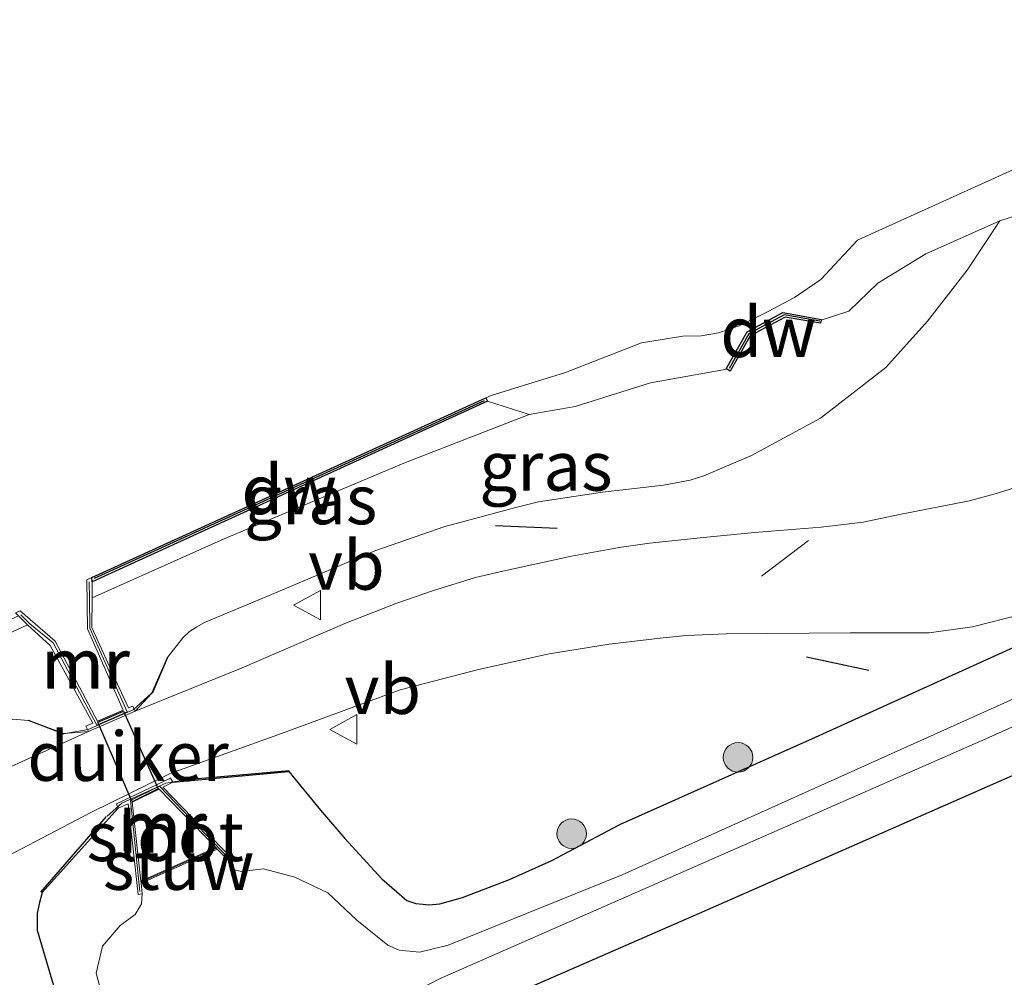
# Model space of a CAD drawing. Units: metres. Extents: x 232034 to 240000, y 468749 to 472737.
# Drawn here: x 239881 to 239931, y 472472 to 472521 of the extents above; entities that cross this region are included whole.
import ezdxf
from ezdxf.enums import TextEntityAlignment as Align

# ---------------------------------------------------------------- set-up
doc = ezdxf.new("R2010")
doc.units = ezdxf.units.M
doc.linetypes.add('VW-3-9_STREEP', pattern=[12, 3, -9])
doc.layers.get('0').update_dxf_attribs({"lineweight": 25})
for name, color, linetype, lineweight in [('B-ME-GC-DAMWAND-GV-B6', 10, 'Continuous', 25), ('B-ME-GC-DAMWAND-L-B1', 10, 'Continuous', 25), ('B-ME-GR-BOOM-S-B1', 93, 'Continuous', 18), ('B-ME-GW-INSTEEKWATERGANG-L-B1', 10, 'Continuous', 25), ('B-ME-GW-KRUINLIJN-L-B1', 93, 'Continuous', 18), ('B-ME-GW-TEENLIJN-L-B1', 93, 'Continuous', 18), ('B-ME-IE-GRASLAND-GV-B6', 93, 'Continuous', 18), ('B-ME-IE-GRONDWERKLIJN-GROND_INGERICHT-GV-B6', 253, 'Continuous', 18), ('B-ME-IE-TERREINAFSCHEIDING-SCHRIKHEK-L-B1', 10, 'Continuous', 25), ('B-ME-KW-DUIKER-GV-B6', 10, 'Continuous', 25), ('B-ME-KW-LEUNING-L-B1', 8, 'Continuous', 18), ('B-ME-KW-STUW-GV-B6', 173, 'Continuous', 18), ('B-ME-KW-STUW-L-B1', 173, 'Continuous', 18), ('B-ME-MW-MUUR-GV-B6', 8, 'IE-TERREINAFSCHEIDING-KUNSTMATIG', 18), ('B-ME-MW-MUUR-L-B1', 8, 'IE-TERREINAFSCHEIDING-KUNSTMATIG', 18), ('B-ME-OB-BEKLEDING-GV-B6', 253, 'Continuous', 18), ('B-ME-OB-WATERLIJN-L-B1', 133, 'OB-WATERLIJN', 18), ('B-ME-OG-WATER-GV-B6', 153, 'Continuous', 18), ('B-ME-VH-VERH_SOORT-BITUMEN-GV-B6', 8, 'IE-TERREINAFSCHEIDING-NATUURLIJK-HOUTWAL', 18), ('B-ME-VW-MARKERING-39STREEP-015-L-B1', 255, 'VW-3-9_STREEP', 18), ('B-ME-VW-MEUBILAIR_WEGMEUBILAIR-VERKEERSBORD-S-B1', 8, 'Continuous', 18)]:
    doc.layers.add(name, color=color, linetype=linetype, lineweight=lineweight)
doc.styles.add('NLCS-ISO', font='NLCS-ISO.TTF')
doc.linetypes.add('IE-TERREINAFSCHEIDING-KUNSTMATIG', pattern='A,4,[82,NLCS.SHX,S=0.75,R=90,X=0,Y=0],4,-2', length=10)
doc.linetypes.add('IE-TERREINAFSCHEIDING-NATUURLIJK-HOUTWAL', pattern='A,7,-1.5,[67,NLCS.SHX,S=0.75,R=45,X=0,Y=0],-1.5,7,-1.5,[70,NLCS.SHX,S=0.75,R=0,X=0,Y=0],-1.5', length=20)
doc.linetypes.add('OB-WATERLIJN', pattern='A,10,[32,NLCS.SHX,S=2,R=0,X=0,Y=0],-12', length=22)

# ---------------------------------------------------------------- blocks, each defined once
blk = doc.blocks.new('verkeersbord')
for p, q in [((0, 0.75), (-0.75, -0.625)), ((0.75, -0.625), (0, 0.75)), ((-0.75, -0.625), (0.75, -0.625))]:
    blk.add_line(p, q)
blk = doc.blocks.new('boom')
blk.add_hatch(color=256).paths.add_polyline_path([(-0.75, 0, 1), (0.75, 0, 1)])
blk.add_circle((0, 0), 0.75)

msp = doc.modelspace()

# ---------------------------------------------------------------- linework, layer by layer
at = {"layer": 'B-ME-GC-DAMWAND-GV-B6'}
for points in [[(239919.266, 472506.184, 10.292), (239921.227, 472505.844, 10.816), (239921.218, 472505.795, 10.982), (239921.19, 472505.6427, 10.9801), (239919.3878, 472505.9551, 10.956), (239917.6038, 472504.9991, 10.958), (239916.5975, 472503.2203, 10.9303), (239916.435, 472503.311, 10.929), (239916.392, 472503.335, 10.929), (239917.453, 472505.213, 10.304), (239919.266, 472506.184, 10.292)], [(239904.279, 472501.685, 10.404), (239884.208, 472492.527, 10.466), (239884.193, 472492.74, 10.156), (239904.187, 472501.863, 10.156), (239904.279, 472501.685, 10.404)]]:
    msp.add_polyline3d(points, dxfattribs=at)
at = {"layer": 'B-ME-GC-DAMWAND-L-B1'}
msp.add_line((239904.106, 472501.716, 10.4044), (239884.3166, 472492.6865, 10.4655), dxfattribs=at)
msp.add_polyline3d([(239921.1546, 472505.7535, 10.9804), (239919.3368, 472506.0686, 10.956), (239917.5388, 472505.1051, 10.958), (239916.543, 472503.3447, 10.9293)], dxfattribs=at)
at = {"layer": 'B-ME-GW-INSTEEKWATERGANG-L-B1'}
for points in [[(239888.3091, 472482.3465, 12.5225), (239894.2033, 472482.8966, 12.5738), (239895.7972, 472480.9398, 12.4341), (239897.0365, 472479.4942, 12.3041), (239898.9197, 472477.4462, 12.2766), (239900.1783, 472476.3472, 12.2641), (239900.636, 472476.2041, 12.2691), (239901.0002, 472476.1554, 12.2741), (239901.2998, 472476.1305, 12.2766), (239901.8643, 472476.175, 12.2991), (239903.0177, 472476.4988, 12.3166), (239905.3904, 472477.4107, 12.3116), (239907.5518, 472478.3824, 12.3391), (239911.0042, 472480.2003, 12.2516), (239920.932, 472484.634, 12.15), (239946.448, 472496.212, 12.3938), (239965.798, 472504.6269, 12.2444), (239989.4208, 472515.429, 12.3362), (240000, 472520.192, 12.2879)], [(239888.3091, 472482.3465, 12.5225), (239894.2033, 472482.8966, 12.5738), (239895.7972, 472480.9398, 12.4341), (239897.0365, 472479.4942, 12.3041), (239898.9197, 472477.4462, 12.2766), (239900.1783, 472476.3472, 12.2641), (239900.636, 472476.2041, 12.2691), (239901.0002, 472476.1554, 12.2741), (239901.2998, 472476.1305, 12.2766), (239901.8643, 472476.175, 12.2991), (239903.0177, 472476.4988, 12.3166), (239905.3904, 472477.4107, 12.3116), (239907.5518, 472478.3824, 12.3391), (239911.0042, 472480.2003, 12.2516), (239920.932, 472484.634, 12.15), (239946.448, 472496.212, 12.3938), (239965.798, 472504.6269, 12.2444), (239989.4208, 472515.429, 12.3362), (240000, 472520.192, 12.2879)], [(240000, 472513.4412, 12.278), (239984.6441, 472506.4414, 12.4339), (239969.4081, 472499.5792, 12.2701), (239956.6931, 472494.1513, 12.1742), (239936.1095, 472484.9575, 12.0665), (239915.0265, 472475.6892, 11.9285), (239904.1329, 472470.9365, 11.9261), (239898.9954, 472468.707, 11.3388), (239898.5826, 472468.3808, 11.2639), (239898.2941, 472468.039, 11.2288), (239898.1119, 472467.6829, 11.2031), (239898.0434, 472467.4357, 11.1937), (239898.0481, 472466.8123, 11.2148), (239898.417, 472465.0018, 11.2592), (239899.208, 472462.805, 11.526), (239900.149, 472459.487, 11.749), (239901.746, 472455.255, 11.864), (239903.119, 472450.706, 11.908), (239906.369, 472438.665, 11.976), (239913.666, 472406.425, 11.725)], [(240000, 472513.4412, 12.278), (239984.6441, 472506.4414, 12.4339), (239969.4081, 472499.5792, 12.2701), (239956.6931, 472494.1513, 12.1742), (239936.1095, 472484.9575, 12.0665), (239915.0265, 472475.6892, 11.9285), (239904.1329, 472470.9365, 11.9261), (239898.9954, 472468.707, 11.3388), (239898.5826, 472468.3808, 11.2639), (239898.2941, 472468.039, 11.2288), (239898.1119, 472467.6829, 11.2031), (239898.0434, 472467.4357, 11.1937), (239898.0481, 472466.8123, 11.2148), (239898.417, 472465.0018, 11.2592), (239899.208, 472462.805, 11.526), (239900.149, 472459.487, 11.749), (239901.746, 472455.255, 11.864), (239903.119, 472450.706, 11.908), (239906.369, 472438.665, 11.976), (239913.666, 472406.425, 11.725)], [(239885.537, 472481.0292, 12.5204), (239885.0626, 472480.5025, 12.6708), (239881.6727, 472476.759, 12.4906), (239881.5183, 472476.1731, 12.4568), (239881.4177, 472475.6896, 12.419), (239881.4212, 472474.8476, 12.3002), (239882.3276, 472471.7427, 12.041)]]:
    msp.add_polyline3d(points, dxfattribs=at)
at = {"layer": 'B-ME-GW-KRUINLIJN-L-B1'}
for points in [[(239886.395, 472485.955, 12.5185), (239887.2328, 472486.8575, 12.5233), (239888.0164, 472488.657, 12.4968), (239888.8201, 472489.6829, 12.3996), (239889.1529, 472489.9926, 12.3944), (239889.5183, 472490.2447, 12.3706), (239889.9142, 472490.4495, 12.3732), (239893.1957, 472491.8362, 12.3389), (239898.5672, 472494.0974, 12.3891), (239900.9929, 472494.9491, 12.3957), (239902.0551, 472495.3086, 12.3891), (239905.655, 472496.2762, 12.3732), (239906.8764, 472496.5741, 12.3653), (239910.1124, 472497.0662, 12.3442), (239913.218, 472497.4294, 12.2637), (239914.5598, 472497.6812, 12.2346), (239915.2549, 472497.9021, 12.2148), (239917.6739, 472498.9393, 12.1003), (239921.175, 472500.8315, 11.8561), (239924.5007, 472503.3948, 11.5941), (239926.6103, 472505.7511, 11.5031), (239928.6303, 472508.3321, 11.1035), (239930.29, 472510.839, 10.715)], [(239839.127, 472463.574, 11.056), (239841.591, 472463.792, 11.277), (239846.257, 472464.93, 11.627), (239847.8191, 472465.2635, 11.7107), (239848.5781, 472465.5351, 11.7665), (239850.7793, 472466.6199, 11.8465), (239853.6806, 472468.4214, 11.9897), (239854.5931, 472469.1471, 12.0027), (239854.9917, 472469.5859, 12.0046), (239856.6776, 472471.8236, 12.0102), (239858.6286, 472474.8634, 12.0157), (239859.3614, 472475.9179, 12.012), (239859.7708, 472476.2925, 12.0083), (239860.1507, 472476.5828, 12.0083), (239862.9918, 472478.0027, 12.0734), (239868.4944, 472480.5164, 12.2352), (239874.5309, 472483.089, 12.4249), (239879.0313, 472485.0899, 12.3803), (239880.186, 472485.5528, 12.3506), (239880.9897, 472485.4902, 12.3176), (239882.7851, 472484.8208, 12.4055), (239884.027, 472484.923, 12.5185)]]:
    msp.add_polyline3d(points, dxfattribs=at)
at = {"layer": 'B-ME-GW-TEENLIJN-L-B1'}
for points in [[(239930.29, 472510.839, 10.715), (239926.531, 472509.177, 10.827), (239924.085, 472507.681, 10.802), (239922.623, 472506.254, 10.815), (239921.218, 472505.795, 10.982)], [(239916.435, 472503.311, 10.929), (239912.56, 472502.626, 10.752), (239908.727, 472501.428, 10.827), (239906.399, 472501.008, 10.765), (239900.119, 472498.584, 10.623), (239890.911, 472494.707, 10.524), (239884.2142, 472491.7024, 10.8716)], [(239855.686, 472478.644, 10.459), (239865.774, 472483.265, 10.348), (239880.925, 472490.334, 10.48)]]:
    msp.add_polyline3d(points, dxfattribs=at)
at = {"layer": 'B-ME-IE-GRASLAND-GV-B6'}
for points in [[(239878.129, 472477.67, 12.34), (239884.145, 472480.808, 12.477), (239888.178, 472482.793, 12.54), (239893.815, 472484.831, 12.515), (239899.854, 472487.043, 12.502), (239903.8259, 472488.0798, 12.4966), (239907.4173, 472488.8697, 12.4771), (239910.4535, 472489.3523, 12.4447), (239913.2025, 472489.6749, 12.4447), (239914.3615, 472489.7948, 12.4447), (239916.3945, 472489.8895, 12.4469), (239922.6982, 472489.9413, 12.4491), (239926.6873, 472489.9397, 12.3562), (239928.8994, 472490.2433, 12.3562), (239931.4207, 472490.8853, 12.3562), (239935.0623, 472491.9932, 12.3562), (239940.5092, 472494.0055, 12.3583), (239952.0639, 472499.1865, 12.3843), (239965.2142, 472505.3332, 12.3583), (239978.4862, 472511.3442, 12.3691), (239989.2664, 472516.2007, 12.3346), (240000, 472521.0523, 12.3139)], [(239878.129, 472477.67, 12.34), (239884.145, 472480.808, 12.477), (239888.178, 472482.793, 12.54), (239893.815, 472484.831, 12.515), (239899.854, 472487.043, 12.502), (239903.8259, 472488.0798, 12.4966), (239907.4173, 472488.8697, 12.4771), (239910.4535, 472489.3523, 12.4447), (239913.2025, 472489.6749, 12.4447), (239914.3615, 472489.7948, 12.4447), (239916.3945, 472489.8895, 12.4469), (239922.6982, 472489.9413, 12.4491), (239926.6873, 472489.9397, 12.3562), (239928.8994, 472490.2433, 12.3562), (239931.4207, 472490.8853, 12.3562), (239935.0623, 472491.9932, 12.3562), (239940.5092, 472494.0055, 12.3583), (239952.0639, 472499.1865, 12.3843), (239965.2142, 472505.3332, 12.3583), (239978.4862, 472511.3442, 12.3691), (239989.2664, 472516.2007, 12.3346), (240000, 472521.0523, 12.3139)], [(239912.364, 472406.175, 10.684), (239907.248, 472427.868, 10.684), (239903.463, 472444.162, 10.684), (239900.605, 472453.434, 10.684), (239901.664, 472453.869, 11.522), (239901.626, 472453.962, 11.522), (239900.481, 472453.492, 10.386), (239898.891, 472457.907, 10.386), (239897.642, 472461.106, 10.386), (239896.85, 472464.617, 10.386), (239896.782, 472467.881, 10.386), (239897.119, 472468.706, 10.386), (239897.883, 472469.791, 10.386), (239899.211, 472471.01, 10.386), (239901.849, 472472.375, 10.386), (239929.731, 472484.618, 10.386), (239953.127, 472495.139, 10.386), (239976.523, 472505.66, 10.386), (240000, 472516.0654, 10.386)], [(239912.364, 472406.175, 10.684), (239907.248, 472427.868, 10.684), (239903.463, 472444.162, 10.684), (239900.605, 472453.434, 10.684), (239901.664, 472453.869, 11.522), (239901.626, 472453.962, 11.522), (239900.481, 472453.492, 10.386), (239898.891, 472457.907, 10.386), (239897.642, 472461.106, 10.386), (239896.85, 472464.617, 10.386), (239896.782, 472467.881, 10.386), (239897.119, 472468.706, 10.386), (239897.883, 472469.791, 10.386), (239899.211, 472471.01, 10.386), (239901.849, 472472.375, 10.386), (239929.731, 472484.618, 10.386), (239953.127, 472495.139, 10.386), (239976.523, 472505.66, 10.386), (240000, 472516.0654, 10.386)], [(240000, 472516.0654, 10.386), (240000, 472513.4412, 12.278), (239984.6441, 472506.4414, 12.4339), (239969.4081, 472499.5792, 12.2701), (239956.6931, 472494.1513, 12.1742), (239936.1095, 472484.9575, 12.0665), (239915.0265, 472475.6892, 11.9285), (239904.1329, 472470.9365, 11.9261), (239898.9954, 472468.707, 11.3388), (239898.5826, 472468.3808, 11.2639), (239898.2941, 472468.039, 11.2288), (239898.1119, 472467.6829, 11.2031), (239898.0434, 472467.4357, 11.1937), (239898.0481, 472466.8123, 11.2148), (239898.417, 472465.0018, 11.2592), (239899.208, 472462.805, 11.526), (239900.149, 472459.487, 11.749), (239901.746, 472455.255, 11.864), (239903.119, 472450.706, 11.908), (239906.369, 472438.665, 11.976), (239913.666, 472406.425, 11.725)], [(240000, 472516.0654, 10.386), (240000, 472513.4412, 12.278), (239984.6441, 472506.4414, 12.4339), (239969.4081, 472499.5792, 12.2701), (239956.6931, 472494.1513, 12.1742), (239936.1095, 472484.9575, 12.0665), (239915.0265, 472475.6892, 11.9285), (239904.1329, 472470.9365, 11.9261), (239898.9954, 472468.707, 11.3388), (239898.5826, 472468.3808, 11.2639), (239898.2941, 472468.039, 11.2288), (239898.1119, 472467.6829, 11.2031), (239898.0434, 472467.4357, 11.1937), (239898.0481, 472466.8123, 11.2148), (239898.417, 472465.0018, 11.2592), (239899.208, 472462.805, 11.526), (239900.149, 472459.487, 11.749), (239901.746, 472455.255, 11.864), (239903.119, 472450.706, 11.908), (239906.369, 472438.665, 11.976), (239913.666, 472406.425, 11.725)], [(239931.4714, 472497.4347, 12.481), (239930.0526, 472496.9863, 12.487), (239928.7465, 472496.6262, 12.511), (239925.184, 472495.9358, 12.5035), (239923.3503, 472495.5509, 12.5035), (239921.2176, 472495.2892, 12.5035), (239917.8333, 472495.0182, 12.529), (239915.2466, 472494.7772, 12.52), (239912.5064, 472494.4887, 12.5245), (239910.9579, 472494.2707, 12.532), (239908.5384, 472493.8194, 12.532), (239905.0637, 472493.0686, 12.532), (239903.6745, 472492.7349, 12.532), (239901.4826, 472492.0613, 12.526), (239899.6809, 472491.4324, 12.55), (239897.0348, 472490.4022, 12.565), (239891.8197, 472488.1583, 12.55), (239886.395, 472485.955, 12.5185), (239887.2328, 472486.8575, 12.5233), (239888.0164, 472488.657, 12.4968), (239888.8201, 472489.6829, 12.3996), (239889.1529, 472489.9926, 12.3944), (239889.5183, 472490.2447, 12.3706), (239889.9142, 472490.4495, 12.3732), (239893.1957, 472491.8362, 12.3389), (239898.5672, 472494.0974, 12.3891), (239900.9929, 472494.9491, 12.3957), (239902.0551, 472495.3086, 12.3891), (239905.655, 472496.2762, 12.3732), (239906.8764, 472496.5741, 12.3653), (239910.1124, 472497.0662, 12.3442), (239913.218, 472497.4294, 12.2637), (239914.5598, 472497.6812, 12.2346), (239915.2549, 472497.9021, 12.2148), (239917.6739, 472498.9393, 12.1003), (239921.175, 472500.8315, 11.8561), (239924.5007, 472503.3948, 11.5941), (239926.6103, 472505.7511, 11.5031), (239928.6303, 472508.3321, 11.1035), (239930.29, 472510.839, 10.715), (239932.398, 472511.521, 10.552)], [(239931.4714, 472497.4347, 12.481), (239930.0526, 472496.9863, 12.487), (239928.7465, 472496.6262, 12.511), (239925.184, 472495.9358, 12.5035), (239923.3503, 472495.5509, 12.5035), (239921.2176, 472495.2892, 12.5035), (239917.8333, 472495.0182, 12.529), (239915.2466, 472494.7772, 12.52), (239912.5064, 472494.4887, 12.5245), (239910.9579, 472494.2707, 12.532), (239908.5384, 472493.8194, 12.532), (239905.0637, 472493.0686, 12.532), (239903.6745, 472492.7349, 12.532), (239901.4826, 472492.0613, 12.526), (239899.6809, 472491.4324, 12.55), (239897.0348, 472490.4022, 12.565), (239891.8197, 472488.1583, 12.55), (239886.395, 472485.955, 12.5185), (239887.2328, 472486.8575, 12.5233), (239888.0164, 472488.657, 12.4968), (239888.8201, 472489.6829, 12.3996), (239889.1529, 472489.9926, 12.3944), (239889.5183, 472490.2447, 12.3706), (239889.9142, 472490.4495, 12.3732), (239893.1957, 472491.8362, 12.3389), (239898.5672, 472494.0974, 12.3891), (239900.9929, 472494.9491, 12.3957), (239902.0551, 472495.3086, 12.3891), (239905.655, 472496.2762, 12.3732), (239906.8764, 472496.5741, 12.3653), (239910.1124, 472497.0662, 12.3442), (239913.218, 472497.4294, 12.2637), (239914.5598, 472497.6812, 12.2346), (239915.2549, 472497.9021, 12.2148), (239917.6739, 472498.9393, 12.1003), (239921.175, 472500.8315, 11.8561), (239924.5007, 472503.3948, 11.5941), (239926.6103, 472505.7511, 11.5031), (239928.6303, 472508.3321, 11.1035), (239930.29, 472510.839, 10.715), (239932.398, 472511.521, 10.552)], [(239926.6103, 472505.7511, 11.5031), (239924.5007, 472503.3948, 11.5941), (239921.175, 472500.8315, 11.8561), (239917.6739, 472498.9393, 12.1003), (239915.2549, 472497.9021, 12.2148), (239914.5598, 472497.6812, 12.2346), (239913.218, 472497.4294, 12.2637), (239910.1124, 472497.0662, 12.3442), (239906.8764, 472496.5741, 12.3653), (239905.655, 472496.2762, 12.3732), (239902.0551, 472495.3086, 12.3891), (239900.9929, 472494.9491, 12.3957), (239898.5672, 472494.0974, 12.3891), (239893.1957, 472491.8362, 12.3389), (239889.9142, 472490.4495, 12.3732), (239889.5183, 472490.2447, 12.3706), (239889.1529, 472489.9926, 12.3944), (239888.8201, 472489.6829, 12.3996), (239888.0164, 472488.657, 12.4968), (239887.2328, 472486.8575, 12.5233), (239886.395, 472485.955, 12.5185), (239886.2764, 472486.2107, 12.4715), (239886.0525, 472486.1202, 12.4458), (239885.5892, 472487.1454, 12.2783), (239884.1998, 472490.1992, 11.7806), (239884.2142, 472491.7024, 10.8716), (239890.911, 472494.707, 10.524), (239900.119, 472498.584, 10.623), (239906.399, 472501.008, 10.765), (239908.727, 472501.428, 10.827), (239912.56, 472502.626, 10.752), (239916.435, 472503.311, 10.929), (239916.5975, 472503.2203, 10.9303), (239917.6038, 472504.9991, 10.958), (239919.3878, 472505.9551, 10.956), (239921.19, 472505.6427, 10.9801), (239921.218, 472505.795, 10.982), (239922.623, 472506.254, 10.815), (239924.085, 472507.681, 10.802), (239926.531, 472509.177, 10.827), (239930.29, 472510.839, 10.715), (239928.6303, 472508.3321, 11.1035), (239926.6103, 472505.7511, 11.5031)], [(239890.911, 472494.707, 10.524), (239884.2142, 472491.7024, 10.8716), (239884.208, 472492.527, 10.466), (239904.279, 472501.685, 10.404), (239906.399, 472501.008, 10.765), (239900.119, 472498.584, 10.623), (239890.911, 472494.707, 10.524)], [(239946.448, 472496.212, 12.3938), (239920.932, 472484.634, 12.15), (239911.0042, 472480.2003, 12.2516), (239907.5518, 472478.3824, 12.3391), (239905.3904, 472477.4107, 12.3116), (239903.0177, 472476.4988, 12.3166), (239901.8643, 472476.175, 12.2991), (239901.2998, 472476.1305, 12.2766), (239901.0002, 472476.1554, 12.2741), (239900.636, 472476.2041, 12.2691), (239900.1783, 472476.3472, 12.2641), (239898.9197, 472477.4462, 12.2766), (239897.0365, 472479.4942, 12.3041), (239895.7972, 472480.9398, 12.4341), (239894.2033, 472482.8966, 12.5738), (239888.3091, 472482.3465, 12.5225), (239888.1899, 472482.5556, 12.5225), (239885.4553, 472481.2462, 12.5225), (239885.537, 472481.0292, 12.5204), (239885.0626, 472480.5025, 12.6708), (239881.6727, 472476.759, 12.4906), (239881.5183, 472476.1731, 12.4568), (239881.4177, 472475.6896, 12.419), (239881.4212, 472474.8476, 12.3002), (239882.3276, 472471.7427, 12.041)], [(239946.448, 472496.212, 12.3938), (239920.932, 472484.634, 12.15), (239911.0042, 472480.2003, 12.2516), (239907.5518, 472478.3824, 12.3391), (239905.3904, 472477.4107, 12.3116), (239903.0177, 472476.4988, 12.3166), (239901.8643, 472476.175, 12.2991), (239901.2998, 472476.1305, 12.2766), (239901.0002, 472476.1554, 12.2741), (239900.636, 472476.2041, 12.2691), (239900.1783, 472476.3472, 12.2641), (239898.9197, 472477.4462, 12.2766), (239897.0365, 472479.4942, 12.3041), (239895.7972, 472480.9398, 12.4341), (239894.2033, 472482.8966, 12.5738), (239888.3091, 472482.3465, 12.5225), (239888.1899, 472482.5556, 12.5225), (239885.4553, 472481.2462, 12.5225), (239885.537, 472481.0292, 12.5204), (239885.0626, 472480.5025, 12.6708), (239881.6727, 472476.759, 12.4906), (239881.5183, 472476.1731, 12.4568), (239881.4177, 472475.6896, 12.419), (239881.4212, 472474.8476, 12.3002), (239882.3276, 472471.7427, 12.041)], [(239950.531, 472495.373, 10.386), (239911.118, 472477.643, 10.386), (239902.279, 472474.073, 10.386), (239900.828, 472473.725, 10.386), (239899.79, 472473.819, 10.386), (239899.225, 472474.089, 10.386), (239897.645, 472475.347, 10.386), (239896.169, 472476.734, 10.386), (239894.502, 472477.535, 10.386), (239892.91, 472477.961, 10.386), (239891.794, 472477.819, 10.386), (239891.329, 472477.925, 10.386), (239891.161, 472478.337, 10.386), (239891.305, 472478.476, 10.68), (239887.7982, 472482.098, 12.5225), (239888.3091, 472482.3465, 12.5225), (239894.2033, 472482.8966, 12.5738), (239895.7972, 472480.9398, 12.4341), (239897.0365, 472479.4942, 12.3041), (239898.9197, 472477.4462, 12.2766), (239900.1783, 472476.3472, 12.2641), (239900.636, 472476.2041, 12.2691), (239901.0002, 472476.1554, 12.2741), (239901.2998, 472476.1305, 12.2766), (239901.8643, 472476.175, 12.2991), (239903.0177, 472476.4988, 12.3166), (239905.3904, 472477.4107, 12.3116), (239907.5518, 472478.3824, 12.3391), (239911.0042, 472480.2003, 12.2516), (239920.932, 472484.634, 12.15), (239946.448, 472496.212, 12.3938)], [(239950.531, 472495.373, 10.386), (239911.118, 472477.643, 10.386), (239902.279, 472474.073, 10.386), (239900.828, 472473.725, 10.386), (239899.79, 472473.819, 10.386), (239899.225, 472474.089, 10.386), (239897.645, 472475.347, 10.386), (239896.169, 472476.734, 10.386), (239894.502, 472477.535, 10.386), (239892.91, 472477.961, 10.386), (239891.794, 472477.819, 10.386), (239891.329, 472477.925, 10.386), (239891.161, 472478.337, 10.386), (239891.305, 472478.476, 10.68), (239887.7982, 472482.098, 12.5225), (239888.3091, 472482.3465, 12.5225), (239894.2033, 472482.8966, 12.5738), (239895.7972, 472480.9398, 12.4341), (239897.0365, 472479.4942, 12.3041), (239898.9197, 472477.4462, 12.2766), (239900.1783, 472476.3472, 12.2641), (239900.636, 472476.2041, 12.2691), (239901.0002, 472476.1554, 12.2741), (239901.2998, 472476.1305, 12.2766), (239901.8643, 472476.175, 12.2991), (239903.0177, 472476.4988, 12.3166), (239905.3904, 472477.4107, 12.3116), (239907.5518, 472478.3824, 12.3391), (239911.0042, 472480.2003, 12.2516), (239920.932, 472484.634, 12.15), (239946.448, 472496.212, 12.3938)], [(239880.925, 472490.334, 10.48), (239865.774, 472483.265, 10.348), (239855.686, 472478.644, 10.459), (239855.831, 472479.456, 10.376), (239880.474, 472490.79, 10.481), (239880.925, 472490.334, 10.48)], [(239865.774, 472483.265, 10.348), (239880.925, 472490.334, 10.48), (239882.0892, 472489.292, 11.7524)], [(239882.0892, 472489.292, 11.7524), (239884.2503, 472485.3527, 12.4584), (239883.8955, 472485.196, 12.4628), (239884.027, 472484.923, 12.5185), (239882.7851, 472484.8208, 12.4055), (239880.9897, 472485.4902, 12.3176), (239880.186, 472485.5528, 12.3506)], [(239880.9897, 472485.4902, 12.3176), (239882.7851, 472484.8208, 12.4055), (239884.027, 472484.923, 12.5185), (239876.692, 472481.613, 12.552), (239872.791, 472479.8, 12.415), (239868.772, 472477.377, 12.34), (239864.872, 472474.433, 12.24), (239860.853, 472470.683, 12.115), (239857.7211, 472467.4507, 12.0604), (239856.0102, 472465.4802, 12.079), (239850.7736, 472460.9549, 11.895), (239846.5268, 472457.5687, 11.8206), (239842.5937, 472454.6598, 11.705), (239835.936, 472450.345, 11.665), (239827.197, 472446.396, 11.64), (239803.737, 472435.667, 11.64), (239783.759, 472426.622, 11.7571), (239754.356, 472412.955, 11.665)], [(239880.186, 472485.5528, 12.3506), (239880.9897, 472485.4902, 12.3176)], [(239882.3276, 472471.7427, 12.041), (239881.4212, 472474.8476, 12.3002), (239881.4177, 472475.6896, 12.419), (239881.5183, 472476.1731, 12.4568), (239881.6727, 472476.759, 12.4906), (239885.0626, 472480.5025, 12.6708), (239885.537, 472481.0292, 12.5204), (239886.0459, 472481.256, 12.4948)], [(239886.0459, 472481.256, 12.4948), (239886.553, 472476.66, 10.672), (239886.752, 472476.682, 10.386), (239886.721, 472476.186, 10.386), (239886.4, 472475.638, 10.386), (239885.635, 472475.071, 10.386), (239884.74, 472474.023, 10.386), (239884.413, 472472.658, 10.386), (239884.828, 472471.172, 10.386)]]:
    msp.add_polyline3d(points, dxfattribs=at)
at = {"layer": 'B-ME-IE-GRONDWERKLIJN-GROND_INGERICHT-GV-B6'}
msp.add_polyline3d([(239913.666, 472406.425, 11.725), (239906.369, 472438.665, 11.976), (239903.119, 472450.706, 11.908), (239901.746, 472455.255, 11.864), (239900.149, 472459.487, 11.749), (239899.208, 472462.805, 11.526), (239898.417, 472465.0018, 11.2592), (239898.0481, 472466.8123, 11.2148), (239898.0434, 472467.4357, 11.1937), (239898.1119, 472467.6829, 11.2031), (239898.2941, 472468.039, 11.2288), (239898.5826, 472468.3808, 11.2639), (239898.9954, 472468.707, 11.3388), (239904.1329, 472470.9365, 11.9261), (239915.0265, 472475.6892, 11.9285), (239936.1095, 472484.9575, 12.0665), (239956.6931, 472494.1513, 12.1742), (239969.4081, 472499.5792, 12.2701), (239984.6441, 472506.4414, 12.4339), (240000, 472513.4412, 12.278)], dxfattribs=at)
msp.add_polyline3d([(239913.666, 472406.425, 11.725), (239906.369, 472438.665, 11.976), (239903.119, 472450.706, 11.908), (239901.746, 472455.255, 11.864), (239900.149, 472459.487, 11.749), (239899.208, 472462.805, 11.526), (239898.417, 472465.0018, 11.2592), (239898.0481, 472466.8123, 11.2148), (239898.0434, 472467.4357, 11.1937), (239898.1119, 472467.6829, 11.2031), (239898.2941, 472468.039, 11.2288), (239898.5826, 472468.3808, 11.2639), (239898.9954, 472468.707, 11.3388), (239904.1329, 472470.9365, 11.9261), (239915.0265, 472475.6892, 11.9285), (239936.1095, 472484.9575, 12.0665), (239956.6931, 472494.1513, 12.1742), (239969.4081, 472499.5792, 12.2701), (239984.6441, 472506.4414, 12.4339), (240000, 472513.4412, 12.278)], dxfattribs=at)
at = {"layer": 'B-ME-IE-TERREINAFSCHEIDING-SCHRIKHEK-L-B1'}
for p, q in [((239904.6843, 472495.3758, 12.5307), (239907.8233, 472495.2473, 12.5307)), ((239888.027, 472488.649, 12.4986), (239887.253, 472486.849, 12.526)), ((239920.4674, 472488.7126, 12.5186), (239923.6429, 472488.0438, 12.5186)), ((239882.788, 472484.795, 12.404), (239880.986, 472485.48, 12.317)), ((239889.1967, 472482.5106, 12.592), (239894.206, 472482.947, 12.576)), ((239881.6025, 472476.769, 12.4892), (239884.9458, 472480.6044, 12.6709))]:
    msp.add_line(p, q, dxfattribs=at)
at = {"layer": 'B-ME-KW-DUIKER-GV-B6'}
msp.add_polyline3d([(239887.5705, 472482.0107, 10.156), (239886.2453, 472481.3589, 10.156), (239884.5072, 472485.4026, 10.156), (239885.7984, 472485.9625, 10.156), (239887.5705, 472482.0107, 10.156)], dxfattribs=at)
at = {"layer": 'B-ME-KW-LEUNING-L-B1'}
for points in [[(239887.224, 472486.8675, 12.523), (239886.2865, 472486.0209, 12.538), (239884.0116, 472485.0346, 12.519), (239882.759, 472484.8135, 12.406)], [(239884.9758, 472480.6341, 12.671), (239885.72, 472481.29, 12.522), (239887.95, 472482.3, 12.522), (239889.1193, 472482.5005, 12.592)]]:
    msp.add_polyline3d(points, dxfattribs=at)
at = {"layer": 'B-ME-KW-STUW-GV-B6'}
msp.add_polyline3d([(239890.556, 472478.961, 10.386), (239886.692, 472477.231, 10.386), (239886.68, 472477.335, 10.156), (239890.482, 472479.037, 10.156), (239890.556, 472478.961, 10.386)], dxfattribs=at)
at = {"layer": 'B-ME-KW-STUW-L-B1'}
msp.add_line((239886.7104, 472477.2899, 10.386), (239890.4861, 472478.9881, 10.386), dxfattribs=at)
at = {"layer": 'B-ME-MW-MUUR-GV-B6'}
for points in [[(239885.5892, 472487.1454, 12.2783), (239886.0525, 472486.1202, 12.4458), (239886.2764, 472486.2107, 12.4715), (239886.395, 472485.955, 12.5185), (239884.027, 472484.923, 12.5185), (239883.8955, 472485.196, 12.4628), (239884.2503, 472485.3527, 12.4584), (239882.0892, 472489.292, 11.7524), (239880.925, 472490.334, 10.48), (239880.474, 472490.79, 10.481), (239880.327, 472490.942, 10.156), (239880.566, 472491.052, 10.156), (239882.3342, 472489.5084, 10.156), (239884.482, 472485.4464, 10.156), (239885.782, 472486.0002, 10.156), (239883.9699, 472490.1361, 10.156), (239883.95, 472492.63, 10.156), (239884.193, 472492.74, 10.156), (239884.208, 472492.527, 10.466), (239884.2142, 472491.7024, 10.8716), (239884.1998, 472490.1992, 11.7806), (239885.5892, 472487.1454, 12.2783)], [(239887.7982, 472482.098, 12.5225), (239891.305, 472478.476, 10.68), (239891.161, 472478.337, 10.386), (239890.556, 472478.961, 10.386), (239890.482, 472479.037, 10.156), (239887.6081, 472482.0012, 10.156), (239886.2388, 472481.3351, 10.156), (239886.68, 472477.335, 10.156), (239886.692, 472477.231, 10.386), (239886.752, 472476.682, 10.386), (239886.553, 472476.66, 10.672), (239886.0459, 472481.256, 12.4948), (239885.537, 472481.0292, 12.5204), (239885.4553, 472481.2462, 12.5225), (239888.1899, 472482.5556, 12.5225), (239888.3091, 472482.3465, 12.5225), (239887.7982, 472482.098, 12.5225)]]:
    msp.add_polyline3d(points, dxfattribs=at)
at = {"layer": 'B-ME-MW-MUUR-L-B1'}
for points in [[(239884.063, 472492.527, 10.466), (239884.0769, 472491.6782, 10.9237), (239884.0962, 472490.1735, 11.7819), (239885.9891, 472485.9295, 12.5384), (239884.4513, 472485.2546, 12.5296), (239882.2277, 472489.4211, 11.8192), (239881.0457, 472490.3859, 10.48), (239880.5947, 472490.8419, 10.481)], [(239886.6359, 472476.7967, 10.7105), (239886.1537, 472481.4188, 12.5223), (239887.631, 472482.1424, 12.5649), (239891.1727, 472478.4594, 10.6937)]]:
    msp.add_polyline3d(points, dxfattribs=at)
at = {"layer": 'B-ME-OB-BEKLEDING-GV-B6'}
msp.add_polyline3d([(239932.398, 472511.521, 10.552), (239930.29, 472510.839, 10.715), (239926.531, 472509.177, 10.827), (239924.085, 472507.681, 10.802), (239922.623, 472506.254, 10.815), (239921.218, 472505.795, 10.982), (239921.227, 472505.844, 10.816), (239919.266, 472506.184, 10.292), (239917.453, 472505.213, 10.304), (239916.392, 472503.335, 10.929), (239916.435, 472503.311, 10.929), (239912.56, 472502.626, 10.752), (239908.727, 472501.428, 10.827), (239906.399, 472501.008, 10.765), (239904.279, 472501.685, 10.404), (239904.187, 472501.863, 10.156), (239904.46, 472501.987, 10.156), (239908.237, 472503.145, 10.156), (239912.104, 472504.651, 10.156), (239914.194, 472504.982, 10.156), (239915.119, 472505.006, 10.156), (239916.0108, 472505.1611, 10.156), (239917.0468, 472505.5223, 10.156), (239918.5299, 472506.2369, 10.156), (239919.8699, 472506.9575, 10.156), (239921.2054, 472507.8743, 10.156), (239923.055, 472509.862, 10.156), (239934.043, 472514.841, 10.156)], dxfattribs=at)
msp.add_polyline3d([(239932.398, 472511.521, 10.552), (239930.29, 472510.839, 10.715), (239926.531, 472509.177, 10.827), (239924.085, 472507.681, 10.802), (239922.623, 472506.254, 10.815), (239921.218, 472505.795, 10.982), (239921.227, 472505.844, 10.816), (239919.266, 472506.184, 10.292), (239917.453, 472505.213, 10.304), (239916.392, 472503.335, 10.929), (239916.435, 472503.311, 10.929), (239912.56, 472502.626, 10.752), (239908.727, 472501.428, 10.827), (239906.399, 472501.008, 10.765), (239904.279, 472501.685, 10.404), (239904.187, 472501.863, 10.156), (239904.46, 472501.987, 10.156), (239908.237, 472503.145, 10.156), (239912.104, 472504.651, 10.156), (239914.194, 472504.982, 10.156), (239915.119, 472505.006, 10.156), (239916.0108, 472505.1611, 10.156), (239917.0468, 472505.5223, 10.156), (239918.5299, 472506.2369, 10.156), (239919.8699, 472506.9575, 10.156), (239921.2054, 472507.8743, 10.156), (239923.055, 472509.862, 10.156), (239934.043, 472514.841, 10.156)], dxfattribs=at)
at = {"layer": 'B-ME-OB-WATERLIJN-L-B1'}
msp.add_polyline3d([(239880.327, 472490.942, 10.156), (239880.566, 472491.052, 10.156), (239882.3342, 472489.5084, 10.156), (239884.482, 472485.4464, 10.156), (239885.782, 472486.0002, 10.156), (239883.9699, 472490.1361, 10.156), (239883.95, 472492.63, 10.156), (239884.193, 472492.74, 10.156), (239904.187, 472501.863, 10.156), (239904.46, 472501.987, 10.156), (239908.237, 472503.145, 10.156), (239912.104, 472504.651, 10.156), (239914.194, 472504.982, 10.156), (239915.119, 472505.006, 10.156), (239916.0108, 472505.1611, 10.156), (239917.0468, 472505.5223, 10.156), (239918.5299, 472506.2369, 10.156), (239919.8699, 472506.9575, 10.156), (239921.2054, 472507.8743, 10.156), (239923.055, 472509.862, 10.156), (239934.043, 472514.841, 10.156)], dxfattribs=at)
msp.add_polyline3d([(239880.327, 472490.942, 10.156), (239880.566, 472491.052, 10.156), (239882.3342, 472489.5084, 10.156), (239884.482, 472485.4464, 10.156), (239885.782, 472486.0002, 10.156), (239883.9699, 472490.1361, 10.156), (239883.95, 472492.63, 10.156), (239884.193, 472492.74, 10.156), (239904.187, 472501.863, 10.156), (239904.46, 472501.987, 10.156), (239908.237, 472503.145, 10.156), (239912.104, 472504.651, 10.156), (239914.194, 472504.982, 10.156), (239915.119, 472505.006, 10.156), (239916.0108, 472505.1611, 10.156), (239917.0468, 472505.5223, 10.156), (239918.5299, 472506.2369, 10.156), (239919.8699, 472506.9575, 10.156), (239921.2054, 472507.8743, 10.156), (239923.055, 472509.862, 10.156), (239934.043, 472514.841, 10.156)], dxfattribs=at)
at = {"layer": 'B-ME-OG-WATER-GV-B6'}
for points in [[(239884.828, 472471.172, 10.386), (239884.413, 472472.658, 10.386), (239884.74, 472474.023, 10.386), (239885.635, 472475.071, 10.386), (239886.4, 472475.638, 10.386), (239886.721, 472476.186, 10.386), (239886.752, 472476.682, 10.386), (239886.692, 472477.231, 10.386), (239890.556, 472478.961, 10.386), (239891.161, 472478.337, 10.386), (239891.329, 472477.925, 10.386), (239891.794, 472477.819, 10.386), (239892.91, 472477.961, 10.386), (239894.502, 472477.535, 10.386), (239896.169, 472476.734, 10.386), (239897.645, 472475.347, 10.386), (239899.225, 472474.089, 10.386), (239899.79, 472473.819, 10.386), (239900.828, 472473.725, 10.386), (239902.279, 472474.073, 10.386), (239911.118, 472477.643, 10.386), (239950.531, 472495.373, 10.386), (239989.944, 472513.103, 10.386), (240000, 472517.6571, 10.386)], [(239884.828, 472471.172, 10.386), (239884.413, 472472.658, 10.386), (239884.74, 472474.023, 10.386), (239885.635, 472475.071, 10.386), (239886.4, 472475.638, 10.386), (239886.721, 472476.186, 10.386), (239886.752, 472476.682, 10.386), (239886.692, 472477.231, 10.386), (239890.556, 472478.961, 10.386), (239891.161, 472478.337, 10.386), (239891.329, 472477.925, 10.386), (239891.794, 472477.819, 10.386), (239892.91, 472477.961, 10.386), (239894.502, 472477.535, 10.386), (239896.169, 472476.734, 10.386), (239897.645, 472475.347, 10.386), (239899.225, 472474.089, 10.386), (239899.79, 472473.819, 10.386), (239900.828, 472473.725, 10.386), (239902.279, 472474.073, 10.386), (239911.118, 472477.643, 10.386), (239950.531, 472495.373, 10.386), (239989.944, 472513.103, 10.386), (240000, 472517.6571, 10.386)], [(240000, 472517.6571, 10.386), (240000, 472516.0654, 10.386), (239976.523, 472505.66, 10.386), (239953.127, 472495.139, 10.386), (239929.731, 472484.618, 10.386), (239901.849, 472472.375, 10.386)], [(240000, 472517.6571, 10.386), (240000, 472516.0654, 10.386), (239976.523, 472505.66, 10.386), (239953.127, 472495.139, 10.386), (239929.731, 472484.618, 10.386), (239901.849, 472472.375, 10.386)], [(239934.043, 472514.841, 10.156), (239923.055, 472509.862, 10.156), (239921.2054, 472507.8743, 10.156), (239919.8699, 472506.9575, 10.156), (239918.5299, 472506.2369, 10.156), (239917.0468, 472505.5223, 10.156), (239916.0108, 472505.1611, 10.156), (239915.119, 472505.006, 10.156), (239914.194, 472504.982, 10.156), (239912.104, 472504.651, 10.156), (239908.237, 472503.145, 10.156), (239904.46, 472501.987, 10.156), (239904.187, 472501.863, 10.156), (239884.193, 472492.74, 10.156), (239883.95, 472492.63, 10.156), (239883.9699, 472490.1361, 10.156), (239885.782, 472486.0002, 10.156), (239884.482, 472485.4464, 10.156), (239882.3342, 472489.5084, 10.156), (239880.566, 472491.052, 10.156), (239880.327, 472490.942, 10.156)], [(239934.043, 472514.841, 10.156), (239923.055, 472509.862, 10.156), (239921.2054, 472507.8743, 10.156), (239919.8699, 472506.9575, 10.156), (239918.5299, 472506.2369, 10.156), (239917.0468, 472505.5223, 10.156), (239916.0108, 472505.1611, 10.156), (239915.119, 472505.006, 10.156), (239914.194, 472504.982, 10.156), (239912.104, 472504.651, 10.156), (239908.237, 472503.145, 10.156), (239904.46, 472501.987, 10.156), (239904.187, 472501.863, 10.156), (239884.193, 472492.74, 10.156), (239883.95, 472492.63, 10.156), (239883.9699, 472490.1361, 10.156), (239885.782, 472486.0002, 10.156), (239884.482, 472485.4464, 10.156), (239882.3342, 472489.5084, 10.156), (239880.566, 472491.052, 10.156), (239880.327, 472490.942, 10.156)], [(239890.482, 472479.037, 10.156), (239886.68, 472477.335, 10.156), (239886.2388, 472481.3351, 10.156), (239887.6081, 472482.0012, 10.156), (239890.482, 472479.037, 10.156)]]:
    msp.add_polyline3d(points, dxfattribs=at)
at = {"layer": 'B-ME-VH-VERH_SOORT-BITUMEN-GV-B6'}
for points in [[(239876.692, 472481.613, 12.552), (239884.027, 472484.923, 12.5185), (239886.395, 472485.955, 12.5185), (239891.8197, 472488.1583, 12.55), (239897.0348, 472490.4022, 12.565), (239899.6809, 472491.4324, 12.55), (239901.4826, 472492.0613, 12.526), (239903.6745, 472492.7349, 12.532), (239905.0637, 472493.0686, 12.532), (239908.5384, 472493.8194, 12.532), (239910.9579, 472494.2707, 12.532), (239912.5064, 472494.4887, 12.5245), (239915.2466, 472494.7772, 12.52), (239917.8333, 472495.0182, 12.529), (239921.2176, 472495.2892, 12.5035), (239923.3503, 472495.5509, 12.5035), (239925.184, 472495.9358, 12.5035), (239928.7465, 472496.6262, 12.511), (239930.0526, 472496.9863, 12.487), (239931.4714, 472497.4347, 12.481)], [(239876.692, 472481.613, 12.552), (239884.027, 472484.923, 12.5185), (239886.395, 472485.955, 12.5185), (239891.8197, 472488.1583, 12.55), (239897.0348, 472490.4022, 12.565), (239899.6809, 472491.4324, 12.55), (239901.4826, 472492.0613, 12.526), (239903.6745, 472492.7349, 12.532), (239905.0637, 472493.0686, 12.532), (239908.5384, 472493.8194, 12.532), (239910.9579, 472494.2707, 12.532), (239912.5064, 472494.4887, 12.5245), (239915.2466, 472494.7772, 12.52), (239917.8333, 472495.0182, 12.529), (239921.2176, 472495.2892, 12.5035), (239923.3503, 472495.5509, 12.5035), (239925.184, 472495.9358, 12.5035), (239928.7465, 472496.6262, 12.511), (239930.0526, 472496.9863, 12.487), (239931.4714, 472497.4347, 12.481)], [(239931.4207, 472490.8853, 12.3562), (239928.8994, 472490.2433, 12.3562), (239926.6873, 472489.9397, 12.3562), (239922.6982, 472489.9413, 12.4491), (239916.3945, 472489.8895, 12.4469), (239914.3615, 472489.7948, 12.4447), (239913.2025, 472489.6749, 12.4447), (239910.4535, 472489.3523, 12.4447), (239907.4173, 472488.8697, 12.4771), (239903.8259, 472488.0798, 12.4966), (239899.854, 472487.043, 12.502), (239893.815, 472484.831, 12.515), (239888.178, 472482.793, 12.54), (239884.145, 472480.808, 12.477), (239878.129, 472477.67, 12.34)], [(239931.4207, 472490.8853, 12.3562), (239928.8994, 472490.2433, 12.3562), (239926.6873, 472489.9397, 12.3562), (239922.6982, 472489.9413, 12.4491), (239916.3945, 472489.8895, 12.4469), (239914.3615, 472489.7948, 12.4447), (239913.2025, 472489.6749, 12.4447), (239910.4535, 472489.3523, 12.4447), (239907.4173, 472488.8697, 12.4771), (239903.8259, 472488.0798, 12.4966), (239899.854, 472487.043, 12.502), (239893.815, 472484.831, 12.515), (239888.178, 472482.793, 12.54), (239884.145, 472480.808, 12.477), (239878.129, 472477.67, 12.34)]]:
    msp.add_polyline3d(points, dxfattribs=at)
at = {"layer": 'B-ME-VW-MARKERING-39STREEP-015-L-B1'}
msp.add_line((239918.1885, 472492.8074, 12.5278), (239920.9316, 472494.8832, 12.5218), dxfattribs=at)

# ---------------------------------------------------------------- block references
at = {"layer": 'B-ME-GR-BOOM-S-B1', "rotation": 90}
for p in [(239916.997, 472483.611, 12.287), (239908.5503, 472479.7376, 12.4384)]:
    msp.add_blockref('boom', p, dxfattribs=at)
at = {"layer": 'B-ME-VW-MEUBILAIR_WEGMEUBILAIR-VERKEERSBORD-S-B1', "rotation": 90}
for p in [(239895.1762, 472491.3397, 12.5303), (239897.024, 472485.033, 12.544)]:
    msp.add_blockref('verkeersbord', p, dxfattribs=at)

# ---------------------------------------------------------------- texts
at = {"layer": 'B-ME-GC-DAMWAND-GV-B6', "ltscale": 0.2, "style": 'NLCS-ISO'}
for p in [(239918.5216, 472505.1788), (239894.2138, 472497.2022)]:
    msp.add_text('dw', height=2.5, dxfattribs=at).set_placement(p, align=Align.MIDDLE_CENTER)
at = {"layer": 'B-ME-GC-DAMWAND-L-B1', "ltscale": 0.2, "style": 'NLCS-ISO'}
for p in [(239918.5242, 472505.2218), (239894.2113, 472497.2013)]:
    msp.add_text('dw', height=2.5, dxfattribs=at).set_placement(p, align=Align.MIDDLE_CENTER)
at = {"layer": 'B-ME-IE-GRASLAND-GV-B6', "ltscale": 0.2, "style": 'NLCS-ISO'}
for p in [(239907.2449, 472498.397), (239895.3035, 472496.6937)]:
    msp.add_text('gras', height=2.5, dxfattribs=at).set_placement(p, align=Align.MIDDLE_CENTER)
at = {"layer": 'B-ME-KW-DUIKER-GV-B6', "ltscale": 0.2, "style": 'NLCS-ISO'}
msp.add_text('duiker', height=2.5, dxfattribs=at).set_placement((239886.0316, 472483.6699), align=Align.MIDDLE_CENTER)
at = {"layer": 'B-ME-KW-STUW-GV-B6', "ltscale": 0.2, "style": 'NLCS-ISO'}
msp.add_text('stuw', height=2.5, dxfattribs=at).set_placement((239888.603, 472478.1408), align=Align.MIDDLE_CENTER)
at = {"layer": 'B-ME-KW-STUW-L-B1', "ltscale": 0.2, "style": 'NLCS-ISO'}
msp.add_text('stuw', height=2.5, dxfattribs=at).set_placement((239888.5982, 472478.139), align=Align.MIDDLE_CENTER)
at = {"layer": 'B-ME-MW-MUUR-GV-B6', "ltscale": 0.2, "style": 'NLCS-ISO'}
for p in [(239883.8583, 472488.3731), (239887.7473, 472480.1123)]:
    msp.add_text('mr', height=2.5, dxfattribs=at).set_placement(p, align=Align.MIDDLE_CENTER)
at = {"layer": 'B-ME-MW-MUUR-L-B1', "ltscale": 0.2, "style": 'NLCS-ISO'}
for p in [(239883.8921, 472488.3555), (239887.8142, 472480.0281)]:
    msp.add_text('mr', height=2.5, dxfattribs=at).set_placement(p, align=Align.MIDDLE_CENTER)
at = {"layer": 'B-ME-OG-WATER-GV-B6', "ltscale": 0.2, "style": 'NLCS-ISO'}
msp.add_text('sloot', height=2.5, dxfattribs=at).set_placement((239887.9202, 472479.5991), align=Align.MIDDLE_CENTER)
at = {"layer": 'B-ME-VW-MEUBILAIR_WEGMEUBILAIR-VERKEERSBORD-S-B1', "ltscale": 0.2, "style": 'NLCS-ISO'}
for p in [(239895.1762, 472491.3397, 12.5303), (239897.024, 472485.033, 12.544)]:
    msp.add_text('vb', height=2.5, dxfattribs=at).set_placement(p, align=Align.BOTTOM_LEFT)

doc.saveas('drawing.dxf')
